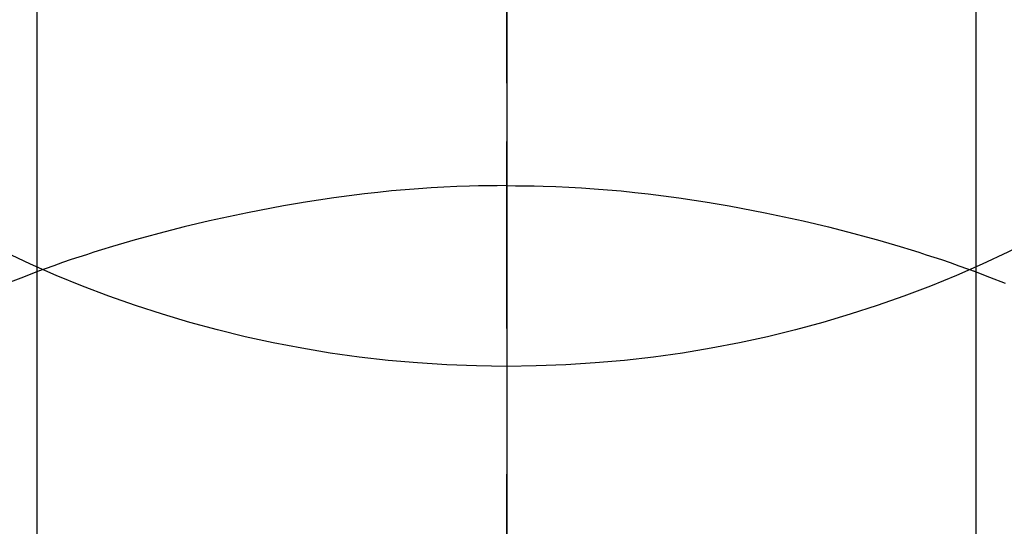
# Model space of a CAD drawing. Extents: x -6984 to 26473, y -33085 to -24215.
# Drawn here: x 16195 to 16211, y -25630 to -25622 of the extents above; entities that cross this region are included whole.
import ezdxf

# ---------------------------------------------------------------- set-up
doc = ezdxf.new("R2010")
doc.units = 0
doc.header["$LTSCALE"] = 50
doc.header["$MEASUREMENT"] = 0
doc.linetypes.add('CENTER', pattern=[2, 1.25, -0.25, 0.25, -0.25])
doc.linetypes.add('CENTER2', pattern=[1.125, 0.75, -0.125, 0.125, -0.125])
doc.layers.get('0').update_dxf_attribs({"linetype": 'CONTINUOUS'})
doc.layers.get('DEFPOINTS').update_dxf_attribs({"color": 146, "linetype": 'CONTINUOUS'})
for name, color, linetype in [('150-機器', 8, 'CONTINUOUS'), ('160-文字', 254, 'CONTINUOUS'), ('166-寸法B', 11, 'CONTINUOUS')]:
    doc.layers.add(name, color=color, linetype=linetype)
doc.styles.add('KH001', font='txt')
doc.dimstyles.new('KH1xx030', dxfattribs={"dimscale": 30, "dimtxt": 2, "dimasz": 0.6, "dimexe": 0.3, "dimexo": 1.2, "dimgap": 0.5, "dimtad": 3, "dimdec": 1, "dimdsep": 46, "dimlunit": 6, "dimtxsty": 'KH001', "dimblk": 'DOT', "dimcen": 1, "dimdle": 1, "dimclrd": 256, "dimclre": 256, "dimclrt": 256, "dimadec": 0, "dimazin": 0, "dimtfac": 1, "dimtdec": 1, "dimtix": 1, "dimtmove": 2, "dimatfit": 3, "dimldrblk": 'CLOSEDBLANK', "dimfxl": 1, "dimtolj": 1, "dimtzin": 0, "dimlwd": -1, "dimlwe": -1, "dimarcsym": 0})

# ---------------------------------------------------------------- blocks, each defined once
blk = doc.blocks.new('F402_H')
at = {"layer": '150-機器', "color": 161, "linetype": 'CENTER2'}
blk.add_line((0, 136.026), (0, -355.416), dxfattribs=at)
at = {"layer": '150-機器', "color": 13, "linetype": 'Continuous'}
for p, q in [((-7.509, -29.11), (-7.509, 2.651)), ((7.517, -29.117), (7.517, 2.651))]:
    blk.add_line(p, q, dxfattribs=at)
for points in [[(0, -14.905), (0, -14.91), (0, -14.915), (0, -14.92), (0, -14.925), (0, -14.93), (0, -14.935), (0, -14.94), (0, -14.945), (0, -14.95), (0, -14.955), (0, -14.96), (0, -14.965), (0, -14.97), (0, -14.976), (0, -14.981), (0, -14.986), (0, -14.991), (0, -14.996), (0, -15.001), (0, -15.007), (0, -15.012), (0, -15.017), (0, -15.022), (0, -15.028), (0, -15.033), (0, -15.038), (0, -15.043), (0, -15.049), (0, -15.054), (0, -15.059), (0, -15.065), (0, -15.07), (0, -15.075), (0, -15.081), (0, -15.086), (0, -15.091), (0, -15.097), (0, -15.102), (0, -15.107), (0, -15.113), (0, -15.118), (0, -15.124), (0, -15.129), (0, -15.135), (0, -15.14), (0, -15.145), (0, -15.151), (0, -15.156), (0, -15.162), (0, -15.167), (0, -15.173), (0, -15.178), (0, -15.184), (0, -15.189), (0, -15.195), (0, -15.2), (0, -15.206), (0, -15.212), (0, -15.217), (0, -15.223), (0, -15.228), (0, -15.234), (0, -15.24), (0, -15.245), (0, -15.251), (0, -15.256), (0, -15.262), (0, -15.268), (0, -15.272), (0, -15.278), (0, -15.284), (0, -15.289), (0, -15.295), (0, -15.301), (0, -15.306), (0, -15.312), (0, -15.318), (0, -15.323), (0, -15.329), (0, -15.335), (0, -15.341), (0, -15.346), (0, -15.352), (0, -15.358), (0, -15.364), (0, -15.369), (0, -15.375), (0, -15.381), (0, -15.387), (0, -15.393), (0, -15.398), (0, -15.404), (0, -15.41), (0, -15.416), (0, -15.422), (0, -15.427), (0, -15.433), (0, -15.439), (0, -15.445), (0, -15.451), (0, -15.457), (0, -15.463), (0, -15.468), (0, -15.474), (0, -15.48), (0, -15.486), (0, -15.492), (0, -15.498), (0, -15.504), (0, -15.51), (0, -15.516), (0, -15.521), (0, -15.527), (0, -15.533), (0, -15.539), (0, -15.545), (0, -15.551), (0, -15.557), (0, -15.563), (0, -15.569), (0, -15.575), (0, -15.581), (0, -15.587), (0, -15.593), (0, -15.599), (0, -15.605), (0, -15.611)], [(0, -15.611), (-0.148, -15.612), (-0.296, -15.614), (-0.444, -15.616), (-0.592, -15.62), (-0.795, -15.626), (-0.998, -15.636), (-1.201, -15.647), (-1.404, -15.66), (-1.621, -15.677), (-1.837, -15.696), (-2.054, -15.718), (-2.27, -15.742), (-2.516, -15.773), (-2.761, -15.806), (-3.005, -15.842), (-3.25, -15.881), (-3.28, -15.886), (-3.311, -15.892), (-3.341, -15.897), (-3.371, -15.902), (-3.564, -15.936), (-3.756, -15.971), (-3.949, -16.007), (-4.14, -16.045), (-4.344, -16.087), (-4.547, -16.131), (-4.75, -16.176), (-4.952, -16.223), (-5.155, -16.272), (-5.357, -16.322), (-5.559, -16.374), (-5.76, -16.428), (-5.94, -16.479), (-6.12, -16.53), (-6.299, -16.583), (-6.477, -16.638), (-6.599, -16.676), (-6.72, -16.715), (-6.841, -16.754), (-6.962, -16.794), (-7.101, -16.842), (-7.239, -16.891), (-7.377, -16.94), (-7.515, -16.99)], [(0, -15.611), (0, -15.629), (0, -15.647), (0, -15.664), (0, -15.682), (0, -15.7), (0, -15.718), (0, -15.736), (0, -15.754), (0, -15.772), (0, -15.79), (0, -15.808), (0, -15.826), (0, -15.844), (0, -15.862), (0, -15.88), (0, -15.898), (0, -15.916), (0, -15.934), (0, -15.952), (0, -15.97), (0, -15.988), (0, -16.006), (0, -16.024), (0, -16.041), (0, -16.059), (0, -16.077), (0, -16.095), (0, -16.113), (0, -16.131), (0, -16.149), (0, -16.167), (0, -16.185), (0, -16.203), (0, -16.221), (0, -16.239), (0, -16.257), (0, -16.275), (0, -16.293), (0, -16.311), (0, -16.329), (0, -16.347), (0, -16.365), (0, -16.383), (0, -16.401), (0, -16.418), (0, -16.436), (0, -16.454), (0, -16.472), (0, -16.49), (0, -16.508), (0, -16.526), (0, -16.544), (0, -16.562), (0, -16.58), (0, -16.598), (0, -16.616), (0, -16.634), (0, -16.653), (0, -16.671), (0, -16.689), (0, -16.707), (0, -16.725), (0, -16.743), (0, -16.761), (0, -16.779), (0, -16.796), (0, -16.814), (0, -16.832), (0, -16.85), (0, -16.868), (0, -16.886), (0, -16.904), (0, -16.922), (0, -16.94), (0, -16.958), (0, -16.976), (0, -16.994), (0, -17.012), (0, -17.031), (0, -17.049), (0, -17.067), (0, -17.085), (0, -17.103), (0, -17.121), (0, -17.139), (0, -17.156), (0, -17.174), (0, -17.192), (0, -17.21), (0, -17.228), (0, -17.246), (0, -17.264), (0, -17.282), (0, -17.3), (0, -17.318), (0, -17.336), (0, -17.354), (0, -17.372), (0, -17.391), (0, -17.409), (0, -17.427), (0, -17.445), (0, -17.463), (0, -17.481), (0, -17.499), (0, -17.517), (0, -17.534), (0, -17.552), (0, -17.57), (0, -17.588), (0, -17.606), (0, -17.624), (0, -17.642), (0, -17.66), (0, -17.678), (0, -17.696), (0, -17.714), (0, -17.732), (0, -17.75), (0, -17.768), (0, -17.786), (0, -17.805), (0, -17.823), (0, -17.841), (0, -17.859), (0, -17.877), (0, -17.895)], [(0, -15.611), (0.148, -15.612), (0.295, -15.614), (0.443, -15.616), (0.591, -15.62), (0.794, -15.626), (0.997, -15.636), (1.2, -15.647), (1.403, -15.66), (1.62, -15.677), (1.837, -15.696), (2.053, -15.718), (2.27, -15.742), (2.515, -15.773), (2.76, -15.806), (3.005, -15.842), (3.249, -15.881), (3.279, -15.886), (3.31, -15.892), (3.34, -15.897), (3.371, -15.902), (3.563, -15.936), (3.756, -15.971), (3.948, -16.007), (4.14, -16.045), (4.343, -16.087), (4.546, -16.131), (4.749, -16.176), (4.951, -16.223), (5.154, -16.272), (5.356, -16.322), (5.558, -16.374), (5.759, -16.428), (5.939, -16.479), (6.119, -16.53), (6.298, -16.583), (6.476, -16.638), (6.598, -16.676), (6.719, -16.715), (6.84, -16.754), (6.961, -16.794), (7.1, -16.842), (7.238, -16.891), (7.377, -16.94), (7.515, -16.99)], [(-7.475, -16.975), (-7.728, -17.073), (-7.98, -17.172)], [(7.475, -16.975), (7.728, -17.073), (7.98, -17.172)]]:
    blk.add_lwpolyline(points, dxfattribs=at)
at = {"layer": 'DEFPOINTS'}
blk.add_circle((0, 0), 18.5, dxfattribs=at)
blk = doc.blocks.new('_ClosedBlank')
at = {"color": 0, "linetype": 'ByBlock', "lineweight": -2}
for p, q in [((-1, 0.16667), (0, 0)), ((-1, 0.16667), (-1, -0.16667)), ((0, 0), (-1, -0.16667))]:
    blk.add_line(p, q, dxfattribs=at)
blk = doc.blocks.new('_Dot')
at = {"color": 0, "linetype": 'ByBlock', "lineweight": -2}
blk.add_line((-0.5, 0), (-1, 0), dxfattribs=at)
at = {"color": 0, "linetype": 'ByBlock', "const_width": 0.5}
blk.add_lwpolyline([(-0.25, 0, 1), (0.25, 0, 1)], format="xyb", close=True, dxfattribs=at)

msp = doc.modelspace()

# ---------------------------------------------------------------- linework, layer by layer
at = {"layer": '166-寸法B', "linetype": 'CENTER'}
msp.add_line((16203.212, -25496.914), (16203.212, -25675.577), dxfattribs=at)

# ---------------------------------------------------------------- block references
at = {"layer": '150-機器'}
msp.add_blockref('F402_H', (16203.205, -25609.165), dxfattribs=at)

# ---------------------------------------------------------------- leaders
at = {"layer": '160-文字', "annotation_type": 0, "has_hookline": 1, "hookline_direction": 0}
for points, text_width in [([(15389.521, -25581.735), (15539.763, -26794.105), (15557.763, -26794.105)], 1240.203), ([(15659.521, -25588.496), (16932.556, -26553.108), (16950.556, -26553.108)], 1630.051), ([(16083.212, -25601.976), (16981.841, -26241.439), (16999.841, -26241.439)], 1398.579)]:
    msp.add_leader(points, dimstyle='KH1xx030', override={"dimgap": 0.5, "dimtad": 1}, dxfattribs=dict(at, text_width=text_width))

doc.saveas('drawing.dxf')
